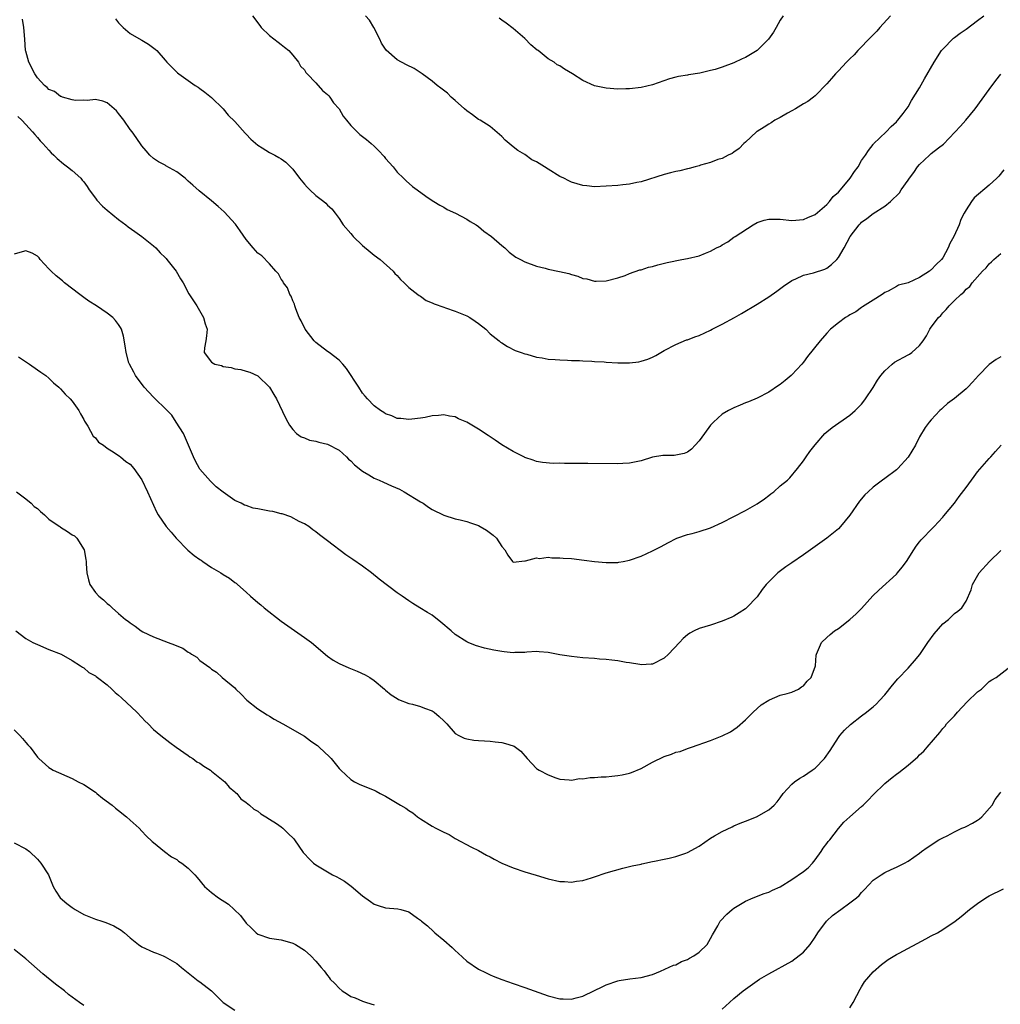
# Model space of a CAD drawing. Units: inches. Extents: x 2574000 to 2577000, y 1503000 to 1506000.
# Drawn here: x 2574192 to 2574361, y 1504035 to 1504204 of the extents above; entities that cross this region are included whole.
import ezdxf

# ---------------------------------------------------------------- set-up
doc = ezdxf.new("R2010")
doc.units = ezdxf.units.IN
doc.header["$MEASUREMENT"] = 0
doc.layers.add('LD25741503_10ft', color=120, linetype='Continuous')

msp = doc.modelspace()

# ---------------------------------------------------------------- linework, layer by layer
at = {"layer": 'LD25741503_10ft'}
for points, elevation in [([(2574361.52, 1504178.48), (2574360.63, 1504177.37), (2574360.31, 1504177), (2574359, 1504175.82), (2574356.39, 1504173.61), (2574355.96, 1504173), (2574355, 1504171.59), (2574354.7, 1504171), (2574354.09, 1504169.91), (2574353.79, 1504169), (2574352.88, 1504167), (2574352.23, 1504165.77), (2574351.92, 1504165), (2574351, 1504163.32), (2574350.77, 1504163), (2574349.83, 1504162.17), (2574349, 1504161.21), (2574348.86, 1504161.15), (2574348.7, 1504161), (2574347, 1504159.9), (2574345, 1504158.98), (2574343.39, 1504158.61), (2574343, 1504158.35), (2574341.58, 1504157.58), (2574341, 1504157.31), (2574340.57, 1504157), (2574339, 1504156), (2574337.17, 1504154.83), (2574337, 1504154.76), (2574335.99, 1504154.01), (2574335, 1504153.5), (2574334.72, 1504153.28), (2574334.25, 1504153), (2574333, 1504152.09), (2574331.66, 1504151), (2574331, 1504150.31), (2574329.84, 1504149), (2574327.7, 1504146.3), (2574327, 1504145.32), (2574326.73, 1504145), (2574325, 1504143.11), (2574324.88, 1504143), (2574323.82, 1504142.18), (2574323, 1504141.48), (2574322.7, 1504141.3), (2574321, 1504140.17), (2574319, 1504139.13), (2574317.51, 1504138.49), (2574317, 1504138.29), (2574316.1, 1504137.9), (2574315, 1504137.48), (2574314.09, 1504137), (2574313, 1504136.34), (2574311.49, 1504135), (2574311.26, 1504134.74), (2574311, 1504134.44), (2574309.92, 1504133), (2574309, 1504131.75), (2574308.34, 1504131), (2574307.69, 1504130.31), (2574307, 1504129.81), (2574306.44, 1504129.56), (2574305, 1504129.28), (2574304.74, 1504129.26), (2574303, 1504129.26), (2574302.76, 1504129.24), (2574301, 1504128.94), (2574299, 1504128.3), (2574298.15, 1504128.15), (2574297, 1504127.9), (2574295.87, 1504127.87), (2574295, 1504127.81), (2574289.84, 1504127.84), (2574289, 1504127.86), (2574287.84, 1504127.84), (2574287, 1504127.88), (2574285.84, 1504127.84), (2574285, 1504127.9), (2574283.86, 1504127.86), (2574282.04, 1504128.04), (2574281, 1504128.19), (2574280.43, 1504128.43), (2574279, 1504128.88), (2574278.93, 1504128.93), (2574277, 1504129.9), (2574275, 1504131.09), (2574273.88, 1504131.88), (2574273, 1504132.43), (2574272.67, 1504132.67), (2574271, 1504133.78), (2574269, 1504134.99), (2574267.58, 1504135.58), (2574267, 1504135.9), (2574265.99, 1504135.99), (2574265, 1504136.25), (2574264.11, 1504136.11), (2574263, 1504136.05), (2574261.81, 1504135.81), (2574261, 1504135.66), (2574259.5, 1504135.5), (2574259, 1504135.43), (2574257.62, 1504135.62), (2574257, 1504135.62), (2574256.09, 1504136.09), (2574255, 1504136.4), (2574254.67, 1504136.67), (2574254.12, 1504137), (2574253, 1504137.8), (2574251.86, 1504139), (2574251.48, 1504139.48), (2574251, 1504139.98), (2574250.36, 1504141), (2574248.24, 1504144.24), (2574247.63, 1504145), (2574247, 1504145.66), (2574245.27, 1504147), (2574245, 1504147.18), (2574243, 1504148.71), (2574242.85, 1504148.85), (2574242.7, 1504149), (2574241.12, 1504151), (2574240.44, 1504152.44), (2574240.13, 1504153), (2574239.51, 1504154.49), (2574239.35, 1504155), (2574239.31, 1504155.31), (2574239, 1504155.91), (2574238.71, 1504156.71), (2574238.5, 1504157), (2574238.11, 1504158.11), (2574237.39, 1504159), (2574237.28, 1504159.28), (2574237, 1504159.62), (2574236.53, 1504160.53), (2574236.08, 1504161), (2574235, 1504162.25), (2574233.65, 1504163.65), (2574233, 1504164.12), (2574232.16, 1504165), (2574231, 1504166.45), (2574229.96, 1504167.96), (2574229.12, 1504169.12), (2574227.21, 1504171.21), (2574226.15, 1504172.15), (2574225, 1504173.13), (2574222.87, 1504174.87), (2574221.8, 1504175.8), (2574221, 1504176.53), (2574220.44, 1504177), (2574219, 1504178.12), (2574217.14, 1504179.14), (2574217, 1504179.24), (2574215.84, 1504179.84), (2574215, 1504180.44), (2574214.36, 1504181), (2574213.72, 1504181.72), (2574213, 1504182.62), (2574212.03, 1504184.03), (2574211.33, 1504185), (2574211, 1504185.43), (2574209.88, 1504187), (2574209, 1504188.16), (2574208.62, 1504188.62), (2574207, 1504190.03), (2574206.3, 1504190.3), (2574205, 1504190.57), (2574203.57, 1504190.43), (2574203, 1504190.45), (2574201.57, 1504190.43), (2574201, 1504190.51), (2574199.33, 1504191), (2574199.09, 1504191.09), (2574199, 1504191.1), (2574197.94, 1504191.94), (2574197, 1504192.32), (2574196.66, 1504192.66), (2574196.24, 1504193), (2574195, 1504194.31), (2574194.54, 1504195), (2574193.53, 1504197), (2574193, 1504198.92), (2574192.98, 1504199), (2574192.85, 1504201), (2574192.68, 1504203), (2574192.45, 1504204.45)], 9480), ([(2574208.46, 1504204.46), (2574209, 1504203.81), (2574209.38, 1504203.38), (2574209.77, 1504203), (2574211, 1504201.94), (2574212.87, 1504200.87), (2574213, 1504200.78), (2574214.14, 1504200.14), (2574215.28, 1504199.28), (2574215.57, 1504199), (2574217, 1504197.33), (2574217.3, 1504197), (2574218.17, 1504196.17), (2574219, 1504195.28), (2574219.17, 1504195.17), (2574219.37, 1504195), (2574221, 1504193.84), (2574222.19, 1504193), (2574222.69, 1504192.69), (2574223, 1504192.45), (2574223.84, 1504191.84), (2574225, 1504190.94), (2574227, 1504188.98), (2574227.89, 1504187.89), (2574229, 1504186.77), (2574230.8, 1504184.8), (2574231, 1504184.62), (2574231.77, 1504183.77), (2574233, 1504182.73), (2574233.72, 1504182.28), (2574235, 1504181.44), (2574235.89, 1504181), (2574236.61, 1504180.61), (2574237, 1504180.37), (2574237.8, 1504179.8), (2574239, 1504178.56), (2574240.15, 1504177), (2574241, 1504175.97), (2574241.47, 1504175.47), (2574241.95, 1504175), (2574243, 1504174.05), (2574244.35, 1504173), (2574244.7, 1504172.7), (2574245, 1504172.36), (2574245.72, 1504171.72), (2574246.31, 1504171), (2574247, 1504170.06), (2574247.71, 1504169), (2574249, 1504167.47), (2574249.21, 1504167.21), (2574249.4, 1504167), (2574251, 1504165.44), (2574252.31, 1504164.31), (2574253, 1504163.75), (2574254.06, 1504163), (2574256.32, 1504161), (2574256.61, 1504160.61), (2574257, 1504160.24), (2574257.54, 1504159.54), (2574258.19, 1504159), (2574259, 1504158.21), (2574260.52, 1504157), (2574260.78, 1504156.78), (2574261, 1504156.69), (2574261.97, 1504155.97), (2574263, 1504155.57), (2574263.37, 1504155.37), (2574265, 1504154.79), (2574265.3, 1504154.7), (2574267, 1504154.12), (2574269, 1504153.29), (2574269.53, 1504153), (2574270.41, 1504152.41), (2574271, 1504151.97), (2574272.24, 1504151), (2574273, 1504150.23), (2574274.57, 1504149), (2574274.79, 1504148.79), (2574275, 1504148.64), (2574276, 1504148), (2574277.34, 1504147.34), (2574278.35, 1504147), (2574279, 1504146.75), (2574279.33, 1504146.67), (2574281, 1504146.16), (2574281.96, 1504146.04), (2574283, 1504145.84), (2574284.21, 1504145.79), (2574285, 1504145.71), (2574286.32, 1504145.68), (2574287, 1504145.63), (2574288.4, 1504145.6), (2574289, 1504145.55), (2574290.5, 1504145.5), (2574291, 1504145.46), (2574292.63, 1504145.37), (2574293, 1504145.34), (2574295, 1504145.22), (2574297, 1504145.2), (2574298.61, 1504145.39), (2574299, 1504145.47), (2574300.16, 1504145.84), (2574301, 1504146.21), (2574301.53, 1504146.47), (2574303, 1504147.34), (2574305, 1504148.39), (2574306.85, 1504149.15), (2574307, 1504149.19), (2574308.3, 1504149.7), (2574309, 1504149.93), (2574311, 1504150.85), (2574311.28, 1504151), (2574313, 1504151.85), (2574315.12, 1504153), (2574316.31, 1504153.69), (2574319, 1504155.31), (2574321, 1504156.59), (2574322.42, 1504157.58), (2574323.57, 1504158.43), (2574325, 1504159.41), (2574325.7, 1504159.7), (2574327, 1504160.32), (2574328.69, 1504160.69), (2574330.65, 1504161.35), (2574331, 1504161.49), (2574331.84, 1504162.16), (2574332.73, 1504163), (2574333, 1504163.34), (2574334.03, 1504165), (2574335.03, 1504166.97), (2574336.56, 1504169), (2574336.79, 1504169.21), (2574337, 1504169.45), (2574337.92, 1504170.08), (2574339, 1504170.96), (2574341, 1504172.2), (2574341.96, 1504173), (2574343.51, 1504174.49), (2574343.8, 1504175), (2574345, 1504176.66), (2574345.23, 1504177), (2574346.02, 1504177.98), (2574346.66, 1504179), (2574347, 1504179.4), (2574348.69, 1504181), (2574349, 1504181.27), (2574350.26, 1504182.26), (2574351.11, 1504182.89), (2574354.03, 1504185.97), (2574354.94, 1504187), (2574356.6, 1504189), (2574359, 1504192.3), (2574360.15, 1504193.85), (2574361, 1504194.92)], 9490), ([(2574232.06, 1504205), (2574233.31, 1504203.31), (2574233.58, 1504203), (2574235, 1504201.6), (2574236.48, 1504200.48), (2574237, 1504200.04), (2574237.59, 1504199.59), (2574238.32, 1504199), (2574239, 1504198.24), (2574239.98, 1504197), (2574240.33, 1504196.33), (2574241, 1504195.68), (2574241.25, 1504195.25), (2574241.46, 1504195), (2574243, 1504193.48), (2574244.11, 1504192.11), (2574245, 1504191.45), (2574245.19, 1504191.19), (2574245.37, 1504191), (2574246.01, 1504190.01), (2574247, 1504189), (2574247.68, 1504187.68), (2574248.26, 1504187), (2574249, 1504186.08), (2574250.08, 1504185), (2574250.56, 1504184.56), (2574251.68, 1504183.68), (2574252.49, 1504183), (2574253, 1504182.55), (2574253.79, 1504181.79), (2574254.75, 1504180.75), (2574255, 1504180.42), (2574256.28, 1504179), (2574257, 1504178.06), (2574258.1, 1504177), (2574258.55, 1504176.55), (2574259.61, 1504175.61), (2574260.43, 1504175), (2574261.93, 1504173.93), (2574263, 1504173.19), (2574263.29, 1504173), (2574264.36, 1504172.36), (2574265, 1504172.01), (2574265.63, 1504171.63), (2574267.03, 1504170.97), (2574269, 1504169.96), (2574269.58, 1504169.58), (2574270.59, 1504169), (2574271, 1504168.71), (2574271.92, 1504167.92), (2574273.24, 1504167), (2574275, 1504165.4), (2574275.54, 1504165), (2574276.29, 1504164.29), (2574277, 1504163.73), (2574277.43, 1504163.43), (2574278.22, 1504163), (2574279, 1504162.62), (2574281, 1504161.89), (2574282.48, 1504161.52), (2574283, 1504161.37), (2574284.97, 1504160.97), (2574286.58, 1504160.58), (2574287, 1504160.42), (2574288.14, 1504160.14), (2574289, 1504159.76), (2574289.66, 1504159.66), (2574291, 1504159.29), (2574291.3, 1504159.3), (2574293, 1504159.32), (2574295, 1504159.84), (2574296.26, 1504160.26), (2574297, 1504160.57), (2574298.79, 1504161.21), (2574299, 1504161.23), (2574300.3, 1504161.7), (2574301, 1504161.82), (2574301.9, 1504162.1), (2574303.52, 1504162.48), (2574306.05, 1504163), (2574307, 1504163.16), (2574309, 1504163.65), (2574310.1, 1504164.1), (2574311, 1504164.44), (2574312.01, 1504165), (2574312.67, 1504165.33), (2574313, 1504165.55), (2574313.93, 1504166.07), (2574315, 1504166.87), (2574315.2, 1504167), (2574318.31, 1504169), (2574319, 1504169.38), (2574320.23, 1504169.77), (2574321, 1504169.98), (2574322.02, 1504169.98), (2574323, 1504169.95), (2574325, 1504169.74), (2574327, 1504169.91), (2574327.73, 1504170.27), (2574329, 1504170.79), (2574331, 1504172.51), (2574331.45, 1504173), (2574332.12, 1504173.88), (2574333, 1504174.61), (2574333.35, 1504175), (2574335.02, 1504177), (2574335.81, 1504178.19), (2574336.41, 1504179), (2574337, 1504180.05), (2574337.7, 1504181), (2574338.2, 1504181.8), (2574339, 1504182.82), (2574339.08, 1504182.92), (2574341.23, 1504185), (2574342.08, 1504185.92), (2574343, 1504186.72), (2574343.12, 1504186.88), (2574343.26, 1504187), (2574344.15, 1504188.15), (2574345, 1504189.29), (2574345.6, 1504190.4), (2574347, 1504192.58), (2574347.86, 1504194.14), (2574349.49, 1504197), (2574350.8, 1504199), (2574351, 1504199.25), (2574352.85, 1504201.15), (2574353, 1504201.25), (2574353.97, 1504202.03), (2574355, 1504202.7), (2574357, 1504204.17), (2574358.08, 1504205)], 9500), ([(2574342.01, 1504205), (2574340.15, 1504203), (2574339.62, 1504202.38), (2574339, 1504201.75), (2574338.65, 1504201.35), (2574336.36, 1504199), (2574335.72, 1504198.28), (2574335, 1504197.6), (2574334.4, 1504197), (2574333, 1504195.51), (2574332.49, 1504195), (2574331.81, 1504194.19), (2574331, 1504193.28), (2574329, 1504191.23), (2574328.7, 1504191), (2574327.77, 1504190.23), (2574327, 1504189.81), (2574325.59, 1504189), (2574325, 1504188.65), (2574324.22, 1504188.22), (2574323, 1504187.5), (2574322.06, 1504187), (2574321.43, 1504186.57), (2574321, 1504186.34), (2574320.19, 1504185.81), (2574319, 1504185.08), (2574318.89, 1504185), (2574317, 1504183.25), (2574316.69, 1504183), (2574315.89, 1504182.11), (2574315, 1504181.52), (2574314.71, 1504181.29), (2574314.02, 1504181), (2574313, 1504180.44), (2574312.22, 1504180.22), (2574311, 1504179.71), (2574309.27, 1504179.27), (2574309, 1504179.17), (2574308.31, 1504179), (2574307.29, 1504178.71), (2574307, 1504178.66), (2574305.69, 1504178.31), (2574305, 1504178.18), (2574304.08, 1504177.92), (2574303, 1504177.66), (2574299, 1504176.41), (2574298.27, 1504176.27), (2574297, 1504175.99), (2574295.88, 1504175.88), (2574295, 1504175.77), (2574293, 1504175.62), (2574291, 1504175.56), (2574289.69, 1504175.69), (2574289, 1504175.75), (2574287, 1504176.33), (2574286.54, 1504176.54), (2574285.7, 1504177), (2574285, 1504177.34), (2574283, 1504178.59), (2574282.38, 1504179), (2574281, 1504179.85), (2574280.21, 1504180.21), (2574279, 1504181.08), (2574277.77, 1504181.77), (2574277, 1504182.42), (2574276.27, 1504183), (2574275.58, 1504183.58), (2574275, 1504184.2), (2574273, 1504185.92), (2574271.29, 1504187), (2574271, 1504187.16), (2574269.96, 1504187.96), (2574269, 1504188.61), (2574268.59, 1504189), (2574267, 1504190.41), (2574266.32, 1504191), (2574265.65, 1504191.65), (2574264.53, 1504192.53), (2574263.88, 1504193), (2574263, 1504193.76), (2574261.27, 1504195), (2574261.13, 1504195.13), (2574259.91, 1504195.91), (2574258.58, 1504196.58), (2574257, 1504197.44), (2574255.09, 1504199.09), (2574254.28, 1504200.28), (2574253.99, 1504201), (2574252.96, 1504203), (2574252.23, 1504204.23), (2574251.55, 1504205)], 9510), ([(2574323.52, 1504205), (2574323, 1504204.27), (2574322.31, 1504203), (2574321.82, 1504202.18), (2574320.95, 1504201), (2574319, 1504199.05), (2574317, 1504197.83), (2574316.44, 1504197.56), (2574315, 1504196.92), (2574313, 1504196.15), (2574311.76, 1504195.76), (2574311, 1504195.55), (2574309.13, 1504195.13), (2574307.16, 1504194.84), (2574307, 1504194.79), (2574305.45, 1504194.55), (2574305, 1504194.41), (2574303.88, 1504194.12), (2574301, 1504193.09), (2574299, 1504192.62), (2574297, 1504192.41), (2574296.41, 1504192.41), (2574295, 1504192.37), (2574293, 1504192.51), (2574291, 1504192.95), (2574289, 1504193.84), (2574287.2, 1504195), (2574285.82, 1504195.82), (2574285, 1504196.36), (2574284.58, 1504196.58), (2574284.01, 1504197), (2574283, 1504197.61), (2574281.26, 1504199), (2574281.1, 1504199.1), (2574280.02, 1504200.02), (2574279, 1504201.12), (2574277, 1504202.84), (2574275.76, 1504203.76), (2574275, 1504204.24), (2574274.57, 1504204.57)], 9520), ([(2574191.66, 1504187.66), (2574192.35, 1504187), (2574193, 1504186.25), (2574194.16, 1504185), (2574194.54, 1504184.54), (2574195, 1504184.05), (2574195.48, 1504183.48), (2574195.95, 1504183), (2574197, 1504181.83), (2574197.4, 1504181.4), (2574197.85, 1504181), (2574198.39, 1504180.39), (2574199.5, 1504179.5), (2574200.2, 1504179), (2574201, 1504178.34), (2574202.46, 1504177), (2574202.7, 1504176.7), (2574203, 1504176.38), (2574203.58, 1504175.58), (2574203.95, 1504175), (2574205, 1504173.58), (2574205.26, 1504173.26), (2574206.21, 1504172.21), (2574207, 1504171.5), (2574209, 1504169.91), (2574210.23, 1504169), (2574210.66, 1504168.66), (2574211.81, 1504167.81), (2574213, 1504166.98), (2574215, 1504165.38), (2574215.41, 1504165), (2574216.18, 1504164.18), (2574217, 1504163.36), (2574217.17, 1504163.17), (2574217.33, 1504163), (2574218.92, 1504161), (2574219.67, 1504159.67), (2574220.12, 1504159), (2574221.12, 1504157.12), (2574222.45, 1504155), (2574223.62, 1504153), (2574223.93, 1504151.93), (2574224.23, 1504151), (2574224.14, 1504149.86), (2574224.02, 1504149), (2574223.77, 1504147.77), (2574223.71, 1504147), (2574225, 1504145.33), (2574225.57, 1504145), (2574226.72, 1504144.72), (2574227, 1504144.6), (2574228.41, 1504144.41), (2574229, 1504144.18), (2574230.05, 1504144.05), (2574231, 1504143.78), (2574231.6, 1504143.6), (2574233, 1504142.96), (2574235.01, 1504141), (2574235.74, 1504139.74), (2574236.2, 1504139), (2574237.75, 1504135.75), (2574238.14, 1504135), (2574238.45, 1504134.45), (2574239, 1504133.69), (2574239.62, 1504133), (2574240.44, 1504132.44), (2574241, 1504132.28), (2574241.89, 1504131.89), (2574243, 1504131.73), (2574243.51, 1504131.51), (2574245, 1504131.19), (2574247, 1504130.13), (2574248.26, 1504129), (2574248.62, 1504128.62), (2574249, 1504128.31), (2574249.62, 1504127.62), (2574251, 1504126.52), (2574252.08, 1504125.92), (2574253, 1504125.36), (2574253.88, 1504125), (2574254.63, 1504124.63), (2574256.03, 1504124.03), (2574257.41, 1504123.41), (2574258.22, 1504123), (2574261, 1504121.27), (2574261.48, 1504121), (2574262.36, 1504120.36), (2574263, 1504119.94), (2574265, 1504118.97), (2574267, 1504118.35), (2574267.83, 1504118.17), (2574269, 1504117.87), (2574269.63, 1504117.63), (2574271, 1504117.16), (2574271.31, 1504117), (2574272.36, 1504116.36), (2574273.51, 1504115.51), (2574274.11, 1504115), (2574275, 1504113.56), (2574275.51, 1504113), (2574276.08, 1504112.08), (2574276.85, 1504111), (2574277, 1504110.88), (2574279, 1504111.11), (2574279.1, 1504111.1), (2574281, 1504111.61), (2574281.51, 1504111.51), (2574283, 1504111.7), (2574283.61, 1504111.61), (2574285, 1504111.62), (2574285.56, 1504111.56), (2574287, 1504111.47), (2574289.23, 1504111.23), (2574291, 1504111), (2574293, 1504110.79), (2574295, 1504110.81), (2574295.17, 1504110.83), (2574295.95, 1504111), (2574297, 1504111.21), (2574299, 1504111.92), (2574301, 1504112.8), (2574302.46, 1504113.54), (2574303, 1504113.82), (2574303.74, 1504114.26), (2574305.05, 1504114.95), (2574305.17, 1504115), (2574307, 1504115.65), (2574307.79, 1504115.79), (2574309, 1504116.13), (2574311, 1504116.77), (2574313, 1504117.69), (2574317, 1504119.76), (2574319, 1504120.91), (2574320.25, 1504121.75), (2574321, 1504122.36), (2574321.39, 1504122.61), (2574321.9, 1504123), (2574323, 1504124), (2574324.24, 1504125), (2574324.63, 1504125.37), (2574325.98, 1504127), (2574327, 1504128.33), (2574327.45, 1504129), (2574328.1, 1504129.9), (2574329, 1504131.09), (2574330.65, 1504133), (2574331, 1504133.32), (2574331.92, 1504134.08), (2574335, 1504136.19), (2574335.9, 1504137), (2574336.46, 1504137.54), (2574337, 1504138.11), (2574337.4, 1504138.6), (2574337.69, 1504139), (2574339, 1504140.94), (2574339.76, 1504142.24), (2574340.32, 1504143), (2574341, 1504143.8), (2574342.29, 1504145), (2574342.7, 1504145.3), (2574345, 1504146.59), (2574345.28, 1504146.72), (2574345.64, 1504147), (2574347, 1504148.21), (2574347.61, 1504149), (2574348.16, 1504149.84), (2574348.78, 1504151), (2574349, 1504151.33), (2574350.27, 1504153), (2574350.64, 1504153.36), (2574351, 1504153.84), (2574351.6, 1504154.4), (2574352.1, 1504155), (2574353, 1504155.97), (2574354.12, 1504157), (2574354.64, 1504157.36), (2574355, 1504157.88), (2574355.65, 1504158.35), (2574356.08, 1504159), (2574357.84, 1504161), (2574358.44, 1504161.56), (2574359, 1504162.26), (2574359.4, 1504162.6), (2574359.79, 1504163), (2574361, 1504164.03)], 9470), ([(2574361, 1504146.26), (2574360.2, 1504145.8), (2574359, 1504144.9), (2574357.17, 1504143), (2574356.14, 1504141.86), (2574355.3, 1504141), (2574355, 1504140.72), (2574353, 1504139.07), (2574351.83, 1504138.17), (2574351, 1504137.43), (2574350.76, 1504137.24), (2574350.5, 1504137), (2574349, 1504135.37), (2574348.67, 1504135), (2574347.93, 1504134.07), (2574347, 1504132.44), (2574346.27, 1504131), (2574345, 1504128.96), (2574343.22, 1504127), (2574343, 1504126.78), (2574341, 1504125.26), (2574340.62, 1504125), (2574339, 1504123.8), (2574338.12, 1504123), (2574337.55, 1504122.45), (2574336.64, 1504121.36), (2574335, 1504118.96), (2574333.38, 1504117), (2574333, 1504116.63), (2574331, 1504114.98), (2574327, 1504112.15), (2574325, 1504110.75), (2574323.96, 1504110.04), (2574322.8, 1504109.2), (2574322.57, 1504109), (2574321, 1504107.49), (2574320.56, 1504107), (2574319.86, 1504106.14), (2574319, 1504104.91), (2574317.17, 1504103), (2574317, 1504102.84), (2574315.89, 1504102.11), (2574315, 1504101.57), (2574314.62, 1504101.38), (2574313, 1504100.67), (2574311, 1504100.01), (2574309, 1504099.41), (2574308.15, 1504099), (2574307.39, 1504098.61), (2574307, 1504098.32), (2574306.29, 1504097.71), (2574305.65, 1504097), (2574303.74, 1504095), (2574303, 1504094.32), (2574301, 1504093.3), (2574300.73, 1504093.27), (2574299, 1504093.19), (2574298.79, 1504093.21), (2574297, 1504093.5), (2574296.42, 1504093.58), (2574295, 1504093.83), (2574293.98, 1504093.98), (2574293, 1504094.07), (2574291.84, 1504094.16), (2574291, 1504094.25), (2574289, 1504094.39), (2574287, 1504094.58), (2574285, 1504094.91), (2574283, 1504095.31), (2574281.43, 1504095.43), (2574281, 1504095.45), (2574279.35, 1504095.35), (2574279, 1504095.29), (2574277.27, 1504095.27), (2574277, 1504095.24), (2574275.41, 1504095.41), (2574275, 1504095.44), (2574273.67, 1504095.67), (2574272.02, 1504096.02), (2574270.49, 1504096.49), (2574269.23, 1504097), (2574269, 1504097.11), (2574267, 1504098.41), (2574266.27, 1504099), (2574264.53, 1504100.53), (2574263, 1504101.7), (2574262.21, 1504102.21), (2574260.91, 1504103), (2574259.71, 1504103.71), (2574259, 1504104.17), (2574257.87, 1504105), (2574257, 1504105.59), (2574253.91, 1504107.91), (2574252.55, 1504109), (2574251, 1504110.15), (2574249.33, 1504111.33), (2574248.12, 1504112.12), (2574245, 1504114.53), (2574243.58, 1504115.58), (2574243, 1504116.06), (2574242.45, 1504116.45), (2574241.75, 1504117), (2574241, 1504117.44), (2574240.11, 1504117.89), (2574238.67, 1504118.67), (2574237.18, 1504119.18), (2574237, 1504119.21), (2574235.57, 1504119.57), (2574235, 1504119.63), (2574233, 1504120.05), (2574232.19, 1504120.19), (2574231, 1504120.6), (2574230.67, 1504120.67), (2574230.09, 1504121), (2574229, 1504121.5), (2574227, 1504122.92), (2574225.83, 1504123.83), (2574225, 1504124.64), (2574224.8, 1504124.8), (2574223, 1504126.87), (2574222.91, 1504127), (2574222.25, 1504128.25), (2574221.87, 1504129), (2574221.04, 1504131.04), (2574220.17, 1504133), (2574218.94, 1504135), (2574218.16, 1504136.16), (2574217.35, 1504137), (2574215, 1504139.3), (2574213.38, 1504141), (2574211.89, 1504143), (2574211.6, 1504143.6), (2574210.85, 1504145), (2574210.78, 1504145.22), (2574210.29, 1504147), (2574210.15, 1504148.15), (2574209.82, 1504149.82), (2574209.47, 1504151), (2574209.31, 1504151.31), (2574209, 1504151.8), (2574208.48, 1504152.48), (2574208, 1504153), (2574207, 1504153.78), (2574205.18, 1504155), (2574203.85, 1504155.85), (2574203, 1504156.45), (2574202.31, 1504157), (2574199.68, 1504159), (2574199.32, 1504159.32), (2574198.22, 1504160.22), (2574197.36, 1504161), (2574197, 1504161.43), (2574195.47, 1504163), (2574195.28, 1504163.28), (2574195, 1504163.58), (2574194.1, 1504164.1), (2574193, 1504164.49), (2574192.36, 1504164.36), (2574191, 1504163.95)], 9460), ([(2574191.76, 1504146.24), (2574193.67, 1504145), (2574195, 1504144.02), (2574195.58, 1504143.58), (2574196.45, 1504143), (2574197, 1504142.57), (2574197.77, 1504141.77), (2574198.71, 1504141), (2574199, 1504140.74), (2574199.8, 1504139.8), (2574200.66, 1504139), (2574201, 1504138.61), (2574202.17, 1504137), (2574202.43, 1504136.43), (2574203, 1504135.44), (2574203.14, 1504135.14), (2574203.69, 1504134.31), (2574204.59, 1504132.59), (2574205, 1504132.28), (2574205.54, 1504131.54), (2574206.37, 1504131), (2574207, 1504130.53), (2574208.23, 1504129.77), (2574209.12, 1504129.12), (2574209.33, 1504129), (2574210.22, 1504128.22), (2574211, 1504127.76), (2574211.61, 1504127), (2574213, 1504125.06), (2574213.96, 1504123), (2574215.52, 1504119.52), (2574215.79, 1504119), (2574217.16, 1504117), (2574218.03, 1504116.03), (2574218.9, 1504115), (2574220.93, 1504112.93), (2574222.03, 1504112.03), (2574223, 1504111.31), (2574223.2, 1504111.2), (2574223.49, 1504111), (2574225, 1504109.92), (2574226.6, 1504109), (2574227, 1504108.71), (2574228.08, 1504108.08), (2574229, 1504107.38), (2574229.23, 1504107.23), (2574229.48, 1504107), (2574231, 1504105.69), (2574231.71, 1504105), (2574233, 1504103.9), (2574233.5, 1504103.5), (2574234.05, 1504103), (2574237, 1504100.71), (2574241, 1504097.89), (2574242.2, 1504097), (2574245, 1504094.65), (2574245.97, 1504093.97), (2574247, 1504093.39), (2574248.65, 1504092.65), (2574250.07, 1504092.07), (2574251.45, 1504091.45), (2574252.26, 1504091), (2574253, 1504090.44), (2574254.82, 1504089), (2574255, 1504088.83), (2574255.98, 1504087.98), (2574257, 1504087.34), (2574257.19, 1504087.19), (2574259, 1504086.51), (2574259.61, 1504086.39), (2574261, 1504085.97), (2574261.68, 1504085.68), (2574263, 1504085.22), (2574263.34, 1504085), (2574264.24, 1504084.24), (2574265, 1504083.53), (2574265.26, 1504083.26), (2574265.54, 1504083), (2574267, 1504081.34), (2574267.63, 1504081), (2574268.55, 1504080.55), (2574269, 1504080.41), (2574270.21, 1504080.21), (2574271, 1504080.15), (2574272.05, 1504080.05), (2574273, 1504080.03), (2574273.9, 1504079.9), (2574275, 1504079.78), (2574275.63, 1504079.63), (2574277, 1504079.19), (2574277.13, 1504079.13), (2574277.35, 1504079), (2574278.3, 1504078.3), (2574279.41, 1504077), (2574280.17, 1504076.17), (2574281, 1504075.33), (2574281.18, 1504075.18), (2574281.47, 1504075), (2574283, 1504074.19), (2574284.33, 1504073.67), (2574285, 1504073.45), (2574286.65, 1504073.35), (2574287, 1504073.31), (2574288.43, 1504073.57), (2574289, 1504073.55), (2574290.24, 1504073.76), (2574291, 1504073.75), (2574292.12, 1504073.88), (2574293, 1504073.89), (2574294, 1504074), (2574295, 1504074.09), (2574295.77, 1504074.23), (2574297, 1504074.5), (2574297.37, 1504074.63), (2574299, 1504075.32), (2574301, 1504076.41), (2574303, 1504077.39), (2574304.25, 1504077.75), (2574305, 1504078.1), (2574305.76, 1504078.24), (2574307, 1504078.75), (2574307.2, 1504078.8), (2574307.7, 1504079), (2574311, 1504080.15), (2574313, 1504080.94), (2574314.4, 1504081.6), (2574315.59, 1504082.41), (2574317, 1504083.71), (2574318.31, 1504085), (2574319, 1504085.63), (2574319.73, 1504086.27), (2574321, 1504087.1), (2574321.15, 1504087.15), (2574323, 1504087.95), (2574324.19, 1504088.2), (2574325, 1504088.46), (2574326.16, 1504089), (2574326.63, 1504089.37), (2574327, 1504089.55), (2574327.63, 1504090.37), (2574328.32, 1504091), (2574329.04, 1504093), (2574329.15, 1504094.85), (2574329.21, 1504095), (2574329.43, 1504095.43), (2574330.12, 1504097), (2574331, 1504097.89), (2574331.59, 1504098.41), (2574332.34, 1504099), (2574333, 1504099.44), (2574335, 1504100.97), (2574336.07, 1504101.93), (2574337, 1504102.88), (2574338.95, 1504105.05), (2574339.96, 1504106.04), (2574343, 1504108.8), (2574343.19, 1504109), (2574343.99, 1504110.01), (2574344.75, 1504111), (2574346, 1504113), (2574346.4, 1504113.6), (2574347, 1504114.35), (2574347.27, 1504114.73), (2574347.57, 1504115), (2574349, 1504116.49), (2574349.5, 1504117), (2574351, 1504118.63), (2574351.16, 1504118.84), (2574353, 1504121.02), (2574353.83, 1504122.17), (2574355, 1504123.7), (2574356.38, 1504125.62), (2574357, 1504126.4), (2574359, 1504128.74), (2574359.26, 1504129), (2574360.09, 1504129.91), (2574361.06, 1504131)], 9450), ([(2574191.39, 1504123), (2574193, 1504121.77), (2574193.93, 1504121), (2574194.47, 1504120.47), (2574195, 1504120.09), (2574195.56, 1504119.56), (2574196.25, 1504119), (2574197, 1504118.28), (2574197.73, 1504117.73), (2574198.84, 1504117), (2574199, 1504116.87), (2574200.17, 1504116.17), (2574201, 1504115.56), (2574201.38, 1504115.38), (2574201.82, 1504115), (2574203.04, 1504113), (2574203.34, 1504111.34), (2574203.39, 1504111), (2574203.43, 1504110.57), (2574203.51, 1504109), (2574203.8, 1504107.8), (2574204.05, 1504107), (2574205, 1504105.66), (2574205.58, 1504105), (2574206.38, 1504104.38), (2574207, 1504103.75), (2574207.44, 1504103.44), (2574207.86, 1504103), (2574209, 1504102.04), (2574210.21, 1504101), (2574210.67, 1504100.67), (2574211, 1504100.39), (2574211.84, 1504099.84), (2574212.86, 1504099), (2574213.16, 1504098.84), (2574215, 1504097.98), (2574217.53, 1504097), (2574218.64, 1504096.63), (2574219, 1504096.46), (2574220.05, 1504096.05), (2574221, 1504095.37), (2574221.26, 1504095.26), (2574221.58, 1504095), (2574222.46, 1504094.46), (2574223, 1504093.93), (2574224.71, 1504092.71), (2574225, 1504092.41), (2574225.88, 1504091.88), (2574226.84, 1504091), (2574229, 1504089.22), (2574229.2, 1504089), (2574230.12, 1504088.12), (2574231.1, 1504087.1), (2574233, 1504085.61), (2574234.57, 1504084.57), (2574235, 1504084.32), (2574235.81, 1504083.81), (2574237.29, 1504083), (2574241, 1504080.85), (2574242.08, 1504080.08), (2574243, 1504079.44), (2574243.25, 1504079.25), (2574243.56, 1504079), (2574245.33, 1504077.33), (2574245.64, 1504077), (2574247, 1504075.31), (2574247.28, 1504075), (2574249, 1504073.39), (2574249.66, 1504073), (2574250.54, 1504072.54), (2574253, 1504071.55), (2574253.38, 1504071.38), (2574254.08, 1504071), (2574255, 1504070.54), (2574257, 1504069.35), (2574257.55, 1504069), (2574258.46, 1504068.46), (2574259, 1504068.09), (2574259.69, 1504067.69), (2574260.48, 1504067), (2574261, 1504066.63), (2574263, 1504065.36), (2574263.67, 1504065), (2574264.58, 1504064.58), (2574265, 1504064.32), (2574265.93, 1504063.93), (2574267, 1504063.25), (2574269.77, 1504061.77), (2574271, 1504061.17), (2574272.38, 1504060.38), (2574273, 1504060.08), (2574273.68, 1504059.68), (2574275.02, 1504059.02), (2574277, 1504058.18), (2574279, 1504057.52), (2574280.91, 1504056.91), (2574283, 1504056.29), (2574285, 1504055.86), (2574285.83, 1504055.83), (2574287, 1504055.73), (2574287.89, 1504055.89), (2574289, 1504056.01), (2574290.48, 1504056.48), (2574291, 1504056.61), (2574293, 1504057.3), (2574295.86, 1504058.14), (2574297, 1504058.39), (2574297.46, 1504058.54), (2574299, 1504058.83), (2574299.13, 1504058.87), (2574301, 1504059.27), (2574301.32, 1504059.32), (2574303, 1504059.71), (2574303.86, 1504059.86), (2574305, 1504060.17), (2574306.72, 1504060.72), (2574307, 1504060.83), (2574309, 1504061.93), (2574311, 1504063.3), (2574311.68, 1504063.68), (2574313, 1504064.47), (2574314.72, 1504065.28), (2574315, 1504065.4), (2574316.11, 1504065.89), (2574317, 1504066.23), (2574318.9, 1504067), (2574321, 1504068.21), (2574321.94, 1504069), (2574322.44, 1504069.56), (2574323, 1504070.26), (2574323.51, 1504071), (2574325, 1504072.58), (2574325.45, 1504073), (2574326.35, 1504073.65), (2574327, 1504074), (2574328.5, 1504075), (2574329, 1504075.38), (2574330.64, 1504077), (2574331.58, 1504078.42), (2574333, 1504080.65), (2574333.27, 1504081), (2574334.07, 1504081.93), (2574335.11, 1504082.89), (2574337, 1504084.37), (2574337.84, 1504085), (2574338.49, 1504085.51), (2574339, 1504085.95), (2574339.55, 1504086.45), (2574340.1, 1504087), (2574341, 1504088), (2574342.34, 1504089.66), (2574343.26, 1504090.74), (2574345, 1504092.62), (2574345.38, 1504093), (2574346.14, 1504093.86), (2574347.05, 1504094.95), (2574348.44, 1504097), (2574349.5, 1504098.5), (2574351, 1504100.25), (2574351.95, 1504101), (2574352.49, 1504101.51), (2574353, 1504102.03), (2574353.58, 1504102.42), (2574354.25, 1504103), (2574355, 1504104.14), (2574355.91, 1504106.09), (2574356.1, 1504107), (2574357.25, 1504109), (2574359.03, 1504111), (2574361, 1504112.84)], 9440), ([(2574191.26, 1504099), (2574193, 1504097.73), (2574194.24, 1504097), (2574195, 1504096.65), (2574197, 1504095.82), (2574199.11, 1504095), (2574201, 1504093.92), (2574202.45, 1504093), (2574202.76, 1504092.76), (2574203, 1504092.65), (2574203.87, 1504091.87), (2574205, 1504091.27), (2574205.15, 1504091.15), (2574205.36, 1504091), (2574207, 1504089.72), (2574207.82, 1504089), (2574208.42, 1504088.42), (2574209, 1504087.94), (2574209.47, 1504087.47), (2574212.15, 1504085), (2574213, 1504084.07), (2574213.53, 1504083.53), (2574214.1, 1504083), (2574215, 1504082.05), (2574216.27, 1504081), (2574217.81, 1504079.81), (2574218.91, 1504079), (2574221, 1504077.53), (2574221.29, 1504077.29), (2574221.77, 1504077), (2574222.47, 1504076.47), (2574223, 1504076.2), (2574223.69, 1504075.69), (2574224.81, 1504075), (2574225, 1504074.86), (2574227.28, 1504073), (2574228.07, 1504072.07), (2574229, 1504071.3), (2574229.15, 1504071.15), (2574229.34, 1504071), (2574230.08, 1504070.08), (2574231, 1504069.45), (2574231.54, 1504069), (2574232.29, 1504068.29), (2574233, 1504067.94), (2574233.49, 1504067.49), (2574234.35, 1504067), (2574235, 1504066.59), (2574236.2, 1504065.8), (2574237, 1504065.24), (2574237.31, 1504065), (2574238.17, 1504064.17), (2574239.17, 1504063.17), (2574239.31, 1504063), (2574240.82, 1504060.82), (2574241, 1504060.6), (2574241.77, 1504059.77), (2574242.58, 1504059), (2574243, 1504058.69), (2574245, 1504057.49), (2574245.86, 1504057), (2574246.61, 1504056.61), (2574247, 1504056.38), (2574247.89, 1504055.89), (2574249.05, 1504055.05), (2574251, 1504053.39), (2574252.37, 1504052.37), (2574253, 1504051.94), (2574253.7, 1504051.7), (2574255, 1504051.31), (2574257.12, 1504051.12), (2574257.6, 1504051), (2574259, 1504050.59), (2574260.47, 1504049.53), (2574261, 1504049.17), (2574261.18, 1504049), (2574262.19, 1504048.19), (2574263.24, 1504047.24), (2574263.47, 1504047), (2574265, 1504045.75), (2574266.46, 1504044.46), (2574267, 1504043.93), (2574267.51, 1504043.51), (2574269, 1504042.12), (2574271, 1504040.72), (2574272.18, 1504040.18), (2574273, 1504039.75), (2574273.55, 1504039.55), (2574275, 1504038.94), (2574277, 1504038.23), (2574279, 1504037.56), (2574283, 1504036.11), (2574285, 1504035.6), (2574285.61, 1504035.61), (2574287, 1504035.56), (2574287.81, 1504035.81), (2574289, 1504036.07), (2574291, 1504037.06), (2574292.32, 1504037.68), (2574293, 1504038.04), (2574295, 1504038.73), (2574295.21, 1504038.79), (2574297.08, 1504039.08), (2574299, 1504039.31), (2574301, 1504039.82), (2574302.37, 1504040.37), (2574304.61, 1504041.39), (2574305, 1504041.49), (2574305.96, 1504042.04), (2574307, 1504042.37), (2574307.37, 1504042.63), (2574308.1, 1504043), (2574309, 1504043.67), (2574310.37, 1504045), (2574311, 1504046.02), (2574311.33, 1504046.67), (2574312.22, 1504048.22), (2574312.64, 1504049), (2574313.79, 1504050.21), (2574314.68, 1504051), (2574315, 1504051.23), (2574317, 1504052.43), (2574318.32, 1504053), (2574320.24, 1504053.76), (2574321, 1504053.98), (2574321.68, 1504054.32), (2574323, 1504054.92), (2574325, 1504056.17), (2574327, 1504057.55), (2574327.79, 1504058.21), (2574328.55, 1504059), (2574329, 1504059.54), (2574330.06, 1504061), (2574330.41, 1504061.59), (2574331, 1504062.37), (2574331.27, 1504062.73), (2574331.53, 1504063), (2574333, 1504064.97), (2574333.94, 1504066.06), (2574334.99, 1504067), (2574337, 1504068.73), (2574337.29, 1504069), (2574338.14, 1504069.86), (2574339, 1504070.78), (2574341, 1504072.74), (2574342.27, 1504073.73), (2574343, 1504074.31), (2574343.41, 1504074.59), (2574345, 1504075.88), (2574346.68, 1504077.32), (2574347, 1504077.65), (2574347.72, 1504078.28), (2574348.29, 1504079), (2574350.47, 1504081.53), (2574351, 1504082.22), (2574351.38, 1504082.62), (2574351.66, 1504083), (2574353, 1504084.39), (2574353.52, 1504085), (2574355.22, 1504086.78), (2574357, 1504088.54), (2574357.66, 1504089), (2574358.36, 1504089.64), (2574359, 1504090.28), (2574359.43, 1504090.57), (2574360.18, 1504091), (2574362.77, 1504093)], 9430), ([(2574191, 1504081.96), (2574191.99, 1504081), (2574192.45, 1504080.45), (2574193, 1504079.76), (2574193.36, 1504079.36), (2574193.75, 1504079), (2574195, 1504077.23), (2574195.23, 1504077), (2574197, 1504075.5), (2574197.28, 1504075.28), (2574197.7, 1504075), (2574201, 1504073.57), (2574202.04, 1504073), (2574203, 1504072.52), (2574205, 1504071.2), (2574205.27, 1504071), (2574206.22, 1504070.22), (2574207.88, 1504069), (2574208.48, 1504068.48), (2574209, 1504068.04), (2574210.38, 1504067), (2574211, 1504066.4), (2574212.54, 1504065), (2574213, 1504064.53), (2574213.73, 1504063.73), (2574214.75, 1504062.75), (2574215, 1504062.57), (2574216.89, 1504061), (2574218.1, 1504060.1), (2574219, 1504059.6), (2574219.34, 1504059.34), (2574219.88, 1504059), (2574221, 1504058.14), (2574222.11, 1504057), (2574222.52, 1504056.52), (2574223.78, 1504055), (2574225, 1504053.93), (2574226.23, 1504053), (2574227.9, 1504051.9), (2574228.92, 1504051), (2574230, 1504050), (2574231, 1504048.66), (2574231.83, 1504047.83), (2574232.71, 1504047), (2574233, 1504046.76), (2574235, 1504046.07), (2574237, 1504045.77), (2574237.62, 1504045.62), (2574239, 1504045.23), (2574239.45, 1504045), (2574241, 1504043.98), (2574242.12, 1504043), (2574243, 1504042.09), (2574243.89, 1504041), (2574244.42, 1504040.42), (2574245, 1504039.61), (2574245.28, 1504039.28), (2574245.47, 1504039), (2574246.25, 1504038.25), (2574247, 1504037.43), (2574247.53, 1504037), (2574248.43, 1504036.43), (2574249, 1504036.03), (2574249.77, 1504035.77), (2574251, 1504035.21), (2574251.18, 1504035.18), (2574251.7, 1504035), (2574253, 1504034.61)], 9420), ([(2574313, 1504033.83), (2574314.24, 1504035), (2574315, 1504035.69), (2574316.59, 1504037), (2574319, 1504038.71), (2574319.44, 1504039), (2574321, 1504039.9), (2574325, 1504042.12), (2574327, 1504043.67), (2574328.14, 1504045), (2574329, 1504046.25), (2574329.49, 1504047), (2574330.94, 1504049), (2574331, 1504049.07), (2574332, 1504050), (2574333.45, 1504051), (2574335, 1504052.14), (2574336.15, 1504053), (2574336.57, 1504053.43), (2574337, 1504053.96), (2574337.52, 1504054.48), (2574339, 1504056.06), (2574340.36, 1504057), (2574341, 1504057.38), (2574342.11, 1504057.89), (2574343, 1504058.3), (2574344.41, 1504059), (2574345, 1504059.34), (2574347, 1504060.73), (2574347.35, 1504061), (2574348.31, 1504061.69), (2574350.33, 1504063), (2574351, 1504063.38), (2574351.73, 1504063.73), (2574353, 1504064.39), (2574354.29, 1504065), (2574354.79, 1504065.21), (2574355, 1504065.29), (2574356.1, 1504065.9), (2574357, 1504066.42), (2574357.34, 1504066.66), (2574357.74, 1504067), (2574359.51, 1504069), (2574360.01, 1504069.99), (2574360.83, 1504071), (2574361, 1504071.23)], 9420), ([(2574191, 1504062.51), (2574193, 1504061.49), (2574193.66, 1504061), (2574195, 1504059.69), (2574195.33, 1504059.33), (2574195.61, 1504059), (2574196.94, 1504057), (2574197.7, 1504055), (2574198.17, 1504054.17), (2574198.92, 1504053), (2574200.06, 1504052.06), (2574201, 1504051.33), (2574201.5, 1504051), (2574203, 1504050.16), (2574205, 1504049.36), (2574206.13, 1504049), (2574206.77, 1504048.77), (2574208.17, 1504048.17), (2574209.44, 1504047.44), (2574210, 1504047), (2574211, 1504046.13), (2574212.44, 1504045), (2574213, 1504044.6), (2574215, 1504043.68), (2574215.5, 1504043.5), (2574216.67, 1504043), (2574217, 1504042.88), (2574219, 1504041.73), (2574219.83, 1504041), (2574221, 1504040.11), (2574222.72, 1504038.72), (2574223, 1504038.54), (2574225, 1504037), (2574227, 1504035), (2574229, 1504033.68)], 9410), ([(2574335, 1504034.07), (2574335.55, 1504035), (2574336.19, 1504036.19), (2574336.73, 1504037.27), (2574337, 1504037.68), (2574337.48, 1504038.52), (2574339, 1504040.29), (2574340.44, 1504041.56), (2574341.58, 1504042.42), (2574343, 1504043.25), (2574343.5, 1504043.5), (2574348.05, 1504045.95), (2574349, 1504046.45), (2574350.1, 1504047), (2574351, 1504047.55), (2574353.11, 1504049), (2574354.18, 1504049.82), (2574355.61, 1504051), (2574357, 1504052.05), (2574358.4, 1504053), (2574359, 1504053.34), (2574361.45, 1504054.55)], 9410), ([(2574203, 1504034.45), (2574202.28, 1504035), (2574201, 1504035.93), (2574200.39, 1504036.39), (2574199.66, 1504037), (2574198.15, 1504038.15), (2574195.95, 1504039.95), (2574193, 1504042.51), (2574191, 1504044.11)], 9400)]:
    msp.add_lwpolyline(points, dxfattribs=dict(at, elevation=elevation))

doc.saveas('drawing.dxf')
